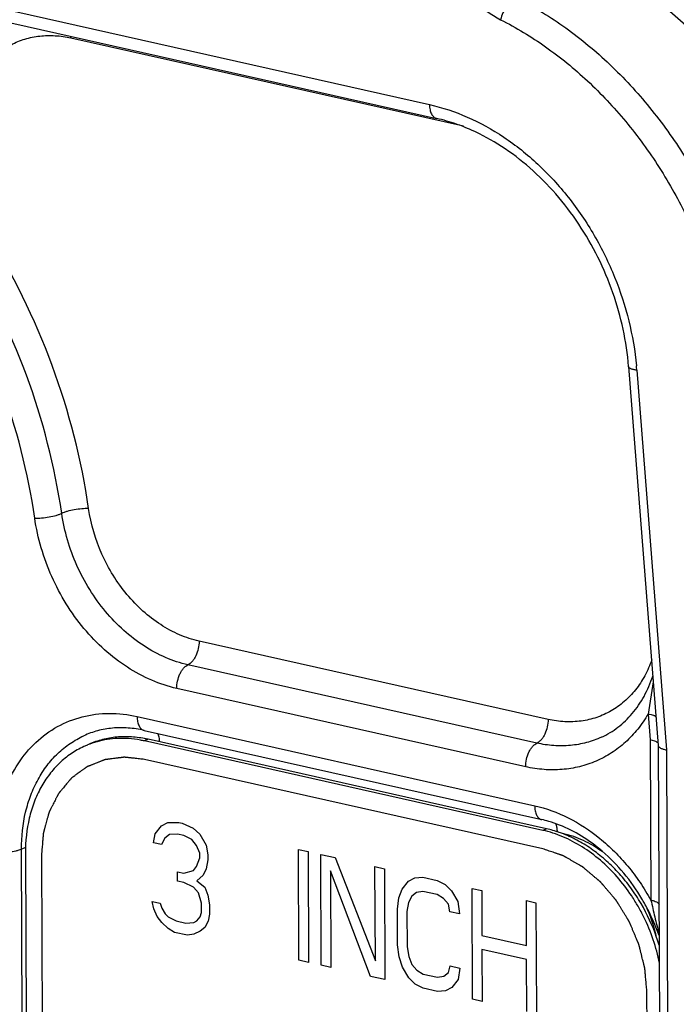
# Model space of a CAD drawing. Units: inches. Extents: x 1.5 to 12.6, y 2.2 to 14.6.
# Drawn here: x 5.5 to 5.9, y 8.6 to 9.3 of the extents above; entities that cross this region are included whole.
import ezdxf

# ---------------------------------------------------------------- set-up
doc = ezdxf.new("R2010")
doc.units = ezdxf.units.IN
doc.header["$LTSCALE"] = 1.21
doc.header["$MEASUREMENT"] = 0
doc.layers.add('12_COMPONENTS', color=7, linetype='CONTINUOUS')

msp = doc.modelspace()

# ---------------------------------------------------------------- linework, layer by layer
at = {"layer": '12_COMPONENTS', "linetype": 'Continuous'}
for p, q in [((5.05062, 9.35173), (5.7166, 9.20241)), ((5.43114, 9.25854), (5.72107, 9.19353)), ((5.48687, 9.24509), (5.73833, 9.18871)), ((5.84414, 9.03471), (5.86313, 8.79206)), ((5.84939, 9.03236), (5.86841, 8.7893)), ((5.79255, 8.80878), (5.56898, 8.85891)), ((5.78538, 8.79363), (5.56182, 8.84376)), ((5.85992, 8.83279), (5.85665, 8.81226)), ((5.77822, 8.77848), (5.55465, 8.82861)), ((5.85665, 8.81226), (5.85795, 8.79569)), ((5.52926, 8.81066), (5.78399, 8.75354)), ((5.53374, 8.80178), (5.78846, 8.74467)), ((5.49509, 8.79832), (5.4951, 8.79833)), ((5.53625, 8.79606), (5.53394, 8.795)), ((5.78917, 8.73777), (5.53394, 8.795)), ((5.79148, 8.73883), (5.53625, 8.79606)), ((5.82681, 8.79745), (5.82679, 8.79744)), ((5.85795, 8.79569), (5.85837, 8.69317)), ((5.861, 8.79488), (5.85795, 8.79569)), ((5.86313, 8.79215), (5.86425, 8.5186)), ((5.86841, 8.7893), (5.86954, 8.51533)), ((5.78922, 8.72594), (5.53399, 8.78317)), ((5.54081, 8.73561), (5.54487, 8.74074)), ((5.54487, 8.74074), (5.54894, 8.74284)), ((5.54894, 8.74284), (5.55608, 8.74275)), ((5.55608, 8.74275), (5.55812, 8.74229)), ((5.55812, 8.74229), (5.56528, 8.73918)), ((5.56528, 8.73918), (5.56937, 8.73524)), ((5.79148, 8.73883), (5.78917, 8.73777)), ((5.53981, 8.7298), (5.54081, 8.73561)), ((5.54694, 8.73273), (5.54492, 8.72865)), ((5.54999, 8.73506), (5.54694, 8.73273)), ((5.55509, 8.73543), (5.54999, 8.73506)), ((5.55918, 8.73451), (5.55509, 8.73543)), ((5.56429, 8.73186), (5.55918, 8.73451)), ((5.56736, 8.72815), (5.56429, 8.73186)), ((5.56937, 8.73524), (5.57348, 8.72828)), ((5.45797, 8.72672), (5.45524, 8.7258)), ((5.45568, 8.61799), (5.45524, 8.7258)), ((5.54492, 8.72865), (5.53981, 8.7298)), ((5.56942, 8.72316), (5.56736, 8.72815)), ((5.57348, 8.72828), (5.57453, 8.72201)), ((5.63294, 8.65459), (5.63265, 8.72558)), ((5.63265, 8.72558), (5.63878, 8.72421)), ((5.63878, 8.72421), (5.63907, 8.65322)), ((5.45773, 8.72343), (5.45817, 8.61694)), ((5.46794, 8.72114), (5.46838, 8.61465)), ((5.56742, 8.71455), (5.56943, 8.72014)), ((5.56943, 8.72014), (5.56942, 8.72316)), ((5.57454, 8.71899), (5.57354, 8.71318)), ((5.57453, 8.72201), (5.57454, 8.71899)), ((5.64723, 8.65139), (5.64694, 8.72238)), ((5.64694, 8.72238), (5.65613, 8.72032)), ((5.65613, 8.72032), (5.6819, 8.65418)), ((5.55927, 8.71034), (5.56539, 8.71199)), ((5.56539, 8.71199), (5.56742, 8.71455)), ((5.57354, 8.71318), (5.57152, 8.70911)), ((5.65311, 8.71194), (5.65336, 8.65001)), ((5.67888, 8.64429), (5.65311, 8.71194)), ((5.6819, 8.65418), (5.68165, 8.71459)), ((5.68165, 8.71459), (5.68778, 8.71322)), ((5.68778, 8.71322), (5.68807, 8.64223)), ((5.55522, 8.70522), (5.55519, 8.71126)), ((5.55519, 8.71126), (5.55927, 8.71034)), ((5.5593, 8.7043), (5.55522, 8.70522)), ((5.57152, 8.70911), (5.56745, 8.70549)), ((5.56745, 8.70549), (5.57257, 8.70133)), ((5.69905, 8.70013), (5.70311, 8.70526)), ((5.70311, 8.70526), (5.70718, 8.70736)), ((5.70718, 8.70736), (5.71228, 8.70773)), ((5.71228, 8.70773), (5.72147, 8.70567)), ((5.72147, 8.70567), (5.72658, 8.70301)), ((5.56543, 8.70142), (5.5593, 8.7043)), ((5.56851, 8.69771), (5.56543, 8.70142)), ((5.57257, 8.70133), (5.57463, 8.69634)), ((5.69704, 8.69455), (5.69905, 8.70013)), ((5.72658, 8.70301), (5.73068, 8.69908)), ((5.73068, 8.69908), (5.73479, 8.69212)), ((5.74422, 8.62964), (5.74393, 8.70063)), ((5.74393, 8.70063), (5.75006, 8.69926)), ((5.75006, 8.69926), (5.75017, 8.67056)), ((5.57057, 8.69121), (5.56851, 8.69771)), ((5.57463, 8.69634), (5.57568, 8.69007)), ((5.69605, 8.68722), (5.69704, 8.69455)), ((5.70519, 8.69574), (5.70317, 8.69166)), ((5.70824, 8.69807), (5.70519, 8.69574)), ((5.71232, 8.69866), (5.70824, 8.69807)), ((5.72151, 8.6966), (5.71232, 8.69866)), ((5.7256, 8.69418), (5.72151, 8.6966)), ((5.72867, 8.69047), (5.7256, 8.69418)), ((5.77876, 8.66415), (5.77864, 8.69285)), ((5.77864, 8.69285), (5.78477, 8.69147)), ((5.53999, 8.6875), (5.53895, 8.69226)), ((5.53895, 8.69226), (5.54405, 8.69112)), ((5.54205, 8.68252), (5.53999, 8.6875)), ((5.54405, 8.69112), (5.54509, 8.68787)), ((5.54509, 8.68787), (5.54714, 8.68439)), ((5.5706, 8.68517), (5.57057, 8.69121)), ((5.57568, 8.69007), (5.5757, 8.68402)), ((5.69614, 8.66457), (5.69605, 8.68722)), ((5.70317, 8.69166), (5.70217, 8.68585)), ((5.72971, 8.68571), (5.72867, 8.69047)), ((5.73479, 8.69212), (5.73584, 8.68434)), ((5.78477, 8.69147), (5.78506, 8.62048)), ((5.54512, 8.67881), (5.54205, 8.68252)), ((5.54714, 8.68439), (5.54919, 8.68242)), ((5.54919, 8.68242), (5.5543, 8.67977)), ((5.56756, 8.67981), (5.56959, 8.68238)), ((5.56959, 8.68238), (5.5706, 8.68517)), ((5.5757, 8.68402), (5.5747, 8.67972)), ((5.70217, 8.68585), (5.70227, 8.66319)), ((5.73584, 8.68434), (5.72971, 8.68571)), ((5.54922, 8.67487), (5.54512, 8.67881)), ((5.55331, 8.67245), (5.54922, 8.67487)), ((5.5543, 8.67977), (5.56043, 8.6784)), ((5.56043, 8.6784), (5.56552, 8.67876)), ((5.56552, 8.67876), (5.56756, 8.67981)), ((5.57268, 8.67565), (5.56963, 8.67331)), ((5.5747, 8.67972), (5.57268, 8.67565)), ((5.56148, 8.67061), (5.55331, 8.67245)), ((5.56555, 8.67121), (5.56148, 8.67061)), ((5.56963, 8.67331), (5.56555, 8.67121)), ((5.75017, 8.67056), (5.77876, 8.66415)), ((5.69719, 8.65678), (5.69614, 8.66457)), ((5.70227, 8.66319), (5.70331, 8.65692)), ((5.75021, 8.6615), (5.75035, 8.62827)), ((5.7788, 8.65509), (5.75021, 8.6615)), ((5.69926, 8.65029), (5.69719, 8.65678)), ((5.70331, 8.65692), (5.70537, 8.65193)), ((5.77893, 8.62186), (5.7788, 8.65509)), ((5.63907, 8.65322), (5.63294, 8.65459)), ((5.65336, 8.65001), (5.64723, 8.65139)), ((5.70337, 8.64333), (5.69926, 8.65029)), ((5.70537, 8.65193), (5.70845, 8.64823)), ((5.72885, 8.64667), (5.72986, 8.65097)), ((5.72986, 8.65097), (5.73598, 8.6496)), ((5.73598, 8.6496), (5.73499, 8.64227)), ((5.68807, 8.64223), (5.67888, 8.64429)), ((5.70746, 8.63939), (5.70337, 8.64333)), ((5.70845, 8.64823), (5.71254, 8.6458)), ((5.71254, 8.6458), (5.72173, 8.64374)), ((5.72173, 8.64374), (5.7258, 8.64433)), ((5.7258, 8.64433), (5.72885, 8.64667)), ((5.73499, 8.64227), (5.73093, 8.63715)), ((5.71257, 8.63674), (5.70746, 8.63939)), ((5.72176, 8.63468), (5.71257, 8.63674)), ((5.73093, 8.63715), (5.72686, 8.63504)), ((5.72686, 8.63504), (5.72176, 8.63468)), ((5.75035, 8.62827), (5.74422, 8.62964)), ((5.85633, 8.52767), (5.85589, 8.63416))]:
    msp.add_line(p, q, dxfattribs=at)
for centre, radius, start, end in [((5.46825, 9.24501), 0.01862, 0.22753, 3.3806), ((5.69158, 9.06906), 0.128, 66.01982, 68.69798), ((5.66192, 9.01769), 0.18804, 4.47608, 5.35018), ((5.52086, 8.72744), 0.07032, 77.36141, 79.15097), ((5.51846, 8.74068), 0.05585, 112.13831, 114.71564), ((5.77204, 8.67157), 0.07492, 73.77722, 77.33482), ((5.77034, 8.66598), 0.08077, 68.47492, 73.73048), ((5.73976, 8.62664), 0.13143, 29.42326, 30.76078), ((5.73874, 8.62607), 0.1326, 27.40534, 29.42266), ((5.76873, 8.64879), 0.09557, 12.33093, 23.56147), ((5.73853, 8.62593), 0.13285, 19.5664, 27.4181), ((5.74916, 8.63027), 0.11946, 16.57996, 19.04029)]:
    msp.add_arc(centre, radius, start, end, dxfattribs=at)
for points, knots in [([(5.72331, 9.33003), (5.72257, 9.32286), (5.7233, 9.3117), (5.72735, 9.29751), (5.73194, 9.28716), (5.7379, 9.27759), (5.74723, 9.26653), (5.75593, 9.25991), (5.76218, 9.25675)], [0, 0, 0, 0, 0.246945, 0.375407, 0.504898, 0.633701, 0.760163, 1, 1, 1, 1]), ([(5.86694, 9.33365), (5.87199, 9.33051), (5.88158, 9.32335), (5.89413, 9.31046), (5.90498, 9.29582), (5.91438, 9.27972), (5.92255, 9.26231), (5.92968, 9.24372), (5.93591, 9.22407), (5.93948, 9.21054), (5.94116, 9.20363)], [0, 0, 0, 0, 0.11639, 0.232701, 0.350735, 0.471855, 0.596927, 0.726473, 0.860832, 1, 1, 1, 1]), ([(5.99272, 9.05544), (5.99074, 9.08079), (5.98266, 9.11884), (5.96319, 9.1664), (5.94432, 9.2003), (5.92173, 9.23132), (5.89595, 9.25873), (5.8676, 9.28188), (5.84702, 9.29433), (5.83652, 9.29963)], [0, 0, 0, 0, 0.252699, 0.381467, 0.510079, 0.637278, 0.761907, 0.883078, 1, 1, 1, 1]), ([(5.97819, 9.05015), (5.97621, 9.07547), (5.96814, 9.1135), (5.9487, 9.16103), (5.92985, 9.1949), (5.9073, 9.22591), (5.88155, 9.25332), (5.85324, 9.27647), (5.83268, 9.28893), (5.82219, 9.29424)], [0, 0, 0, 0, 0.252672, 0.381441, 0.510044, 0.637239, 0.761884, 0.883044, 1, 1, 1, 1]), ([(5.77176, 9.27103), (5.77125, 9.27079), (5.77021, 9.27016), (5.76874, 9.2689), (5.76729, 9.26732), (5.76543, 9.26481), (5.76353, 9.26131), (5.76251, 9.25828), (5.76218, 9.25675)], [0, 0, 0, 0, 0.095483, 0.205472, 0.327767, 0.459425, 0.73509, 1, 1, 1, 1]), ([(5.77176, 9.27103), (5.78225, 9.26572), (5.8028, 9.25326), (5.83112, 9.23011), (5.85686, 9.2027), (5.87942, 9.17169), (5.89827, 9.13781), (5.91771, 9.09028), (5.92578, 9.05226), (5.92776, 9.02694)], [0, 0, 0, 0, 0.11693, 0.238073, 0.362737, 0.489956, 0.618583, 0.747373, 1, 1, 1, 1]), ([(5.76218, 9.25675), (5.77215, 9.25171), (5.79167, 9.23987), (5.81857, 9.21788), (5.84303, 9.19184), (5.86446, 9.16238), (5.88237, 9.13019), (5.90083, 9.08504), (5.9085, 9.04892), (5.91038, 9.02487)], [0, 0, 0, 0, 0.11693, 0.238073, 0.362737, 0.489956, 0.618583, 0.747373, 1, 1, 1, 1]), ([(5.43263, 9.12138), (5.42827, 9.12836), (5.42286, 9.13959), (5.41825, 9.15534), (5.41551, 9.17105), (5.41549, 9.18678), (5.41845, 9.20162), (5.42201, 9.21181), (5.4269, 9.22103), (5.43301, 9.22908), (5.44022, 9.23578), (5.4484, 9.241), (5.45737, 9.24462), (5.46694, 9.24656), (5.4769, 9.2468), (5.48355, 9.24583), (5.48687, 9.24509)], [0, 0, 0, 0, 0.142415, 0.213309, 0.283188, 0.417792, 0.482103, 0.544122, 0.60391, 0.661723, 0.718011, 0.773389, 0.828577, 0.884314, 0.941274, 1, 1, 1, 1]), ([(5.7166, 9.20241), (5.72488, 9.20055), (5.74148, 9.19498), (5.76491, 9.18197), (5.78673, 9.16455), (5.80621, 9.14332), (5.82274, 9.11897), (5.83579, 9.09231), (5.84492, 9.06421), (5.84824, 9.04486), (5.84914, 9.03522)], [0, 0, 0, 0, 0.112343, 0.230146, 0.35308, 0.480213, 0.610167, 0.741286, 0.871801, 1, 1, 1, 1]), ([(5.7166, 9.20241), (5.7166, 9.20131), (5.71678, 9.19925), (5.71753, 9.19686), (5.71844, 9.19535), (5.71921, 9.19448), (5.72009, 9.19385), (5.72075, 9.19361), (5.72107, 9.19353)], [0, 0, 0, 0, 0.310204, 0.579822, 0.697875, 0.805557, 0.905046, 1, 1, 1, 1]), ([(5.73808, 9.18832), (5.73667, 9.18887), (5.73111, 9.19092), (5.72539, 9.19257), (5.72107, 9.19353)], [0, 0, 0, 0, 0.254571, 1, 1, 1, 1]), ([(5.84414, 9.03471), (5.84288, 9.05075), (5.83763, 9.07484), (5.82495, 9.10483), (5.81267, 9.12609), (5.79802, 9.14535), (5.7814, 9.16211), (5.76329, 9.1759), (5.75022, 9.18307), (5.7436, 9.18601)], [0, 0, 0, 0, 0.254302, 0.384181, 0.51369, 0.641304, 0.76563, 0.885478, 1, 1, 1, 1]), ([(5.49823, 8.94373), (5.4937, 8.97496), (5.47771, 9.03691), (5.44955, 9.09433), (5.43263, 9.12138)], [0, 0, 0, 0, 0.497338, 1, 1, 1, 1]), ([(5.48096, 8.94069), (5.47658, 8.97085), (5.46115, 9.03067), (5.43395, 9.0861), (5.41762, 9.11222)], [0, 0, 0, 0, 0.497338, 1, 1, 1, 1]), ([(5.46369, 8.93766), (5.45947, 8.96674), (5.44458, 9.02442), (5.41836, 9.07788), (5.40261, 9.10306)], [0, 0, 0, 0, 0.497338, 1, 1, 1, 1]), ([(5.84939, 9.03236), (5.84866, 9.03245), (5.84764, 9.03262), (5.84638, 9.03297), (5.84562, 9.03325), (5.84501, 9.03356), (5.84455, 9.03391), (5.84424, 9.03428), (5.84415, 9.03457), (5.84414, 9.03471)], [0, 0, 0, 0, 0.361543, 0.515247, 0.648712, 0.7618, 0.855428, 0.932689, 1, 1, 1, 1]), ([(5.46369, 8.93766), (5.46516, 8.93761), (5.46825, 8.93775), (5.47285, 8.93835), (5.47661, 8.93917), (5.47927, 8.93999), (5.48044, 8.94045), (5.48096, 8.94069)], [0, 0, 0, 0, 0.249442, 0.52527, 0.787828, 0.902328, 1, 1, 1, 1]), ([(5.49823, 8.94373), (5.49676, 8.94377), (5.49367, 8.94364), (5.48907, 8.94303), (5.48531, 8.94222), (5.48265, 8.94139), (5.48148, 8.94093), (5.48096, 8.94069)], [0, 0, 0, 0, 0.249442, 0.52527, 0.787828, 0.902328, 1, 1, 1, 1]), ([(5.56182, 8.84376), (5.55694, 8.84485), (5.54716, 8.84808), (5.5333, 8.85557), (5.52032, 8.86558), (5.50861, 8.87778), (5.49851, 8.89182), (5.48763, 8.91231), (5.48262, 8.92926), (5.48096, 8.94069)], [0, 0, 0, 0, 0.112411, 0.230057, 0.352641, 0.479391, 0.609093, 0.740259, 1, 1, 1, 1]), ([(5.56898, 8.85891), (5.56471, 8.85986), (5.55616, 8.86269), (5.54403, 8.86925), (5.53267, 8.878), (5.52242, 8.88868), (5.51358, 8.90097), (5.50407, 8.9189), (5.49968, 8.93373), (5.49823, 8.94373)], [0, 0, 0, 0, 0.112378, 0.230002, 0.352612, 0.479395, 0.609131, 0.740326, 1, 1, 1, 1]), ([(5.55465, 8.82861), (5.54917, 8.82984), (5.53817, 8.83347), (5.52258, 8.8419), (5.50797, 8.85315), (5.49479, 8.86688), (5.48343, 8.88268), (5.47119, 8.90573), (5.46556, 8.9248), (5.46369, 8.93766)], [0, 0, 0, 0, 0.112384, 0.23001, 0.352617, 0.479395, 0.609125, 0.740316, 1, 1, 1, 1]), ([(5.56898, 8.85891), (5.56899, 8.8573), (5.56861, 8.85409), (5.56735, 8.8503), (5.56589, 8.84762), (5.56466, 8.84594), (5.56332, 8.84463), (5.56232, 8.84399), (5.56182, 8.84376)], [0, 0, 0, 0, 0.275126, 0.550399, 0.679308, 0.798216, 0.905344, 1, 1, 1, 1]), ([(5.55465, 8.82861), (5.55465, 8.83021), (5.55502, 8.83342), (5.55628, 8.83721), (5.55774, 8.83989), (5.55897, 8.84157), (5.56031, 8.84288), (5.56131, 8.84353), (5.56182, 8.84376)], [0, 0, 0, 0, 0.275126, 0.550399, 0.679308, 0.798216, 0.905344, 1, 1, 1, 1]), ([(5.85904, 8.84696), (5.8578, 8.84344), (5.85483, 8.8367), (5.84885, 8.82763), (5.84157, 8.82), (5.83315, 8.81399), (5.82378, 8.80977), (5.81369, 8.80742), (5.80313, 8.807), (5.79606, 8.80799), (5.79255, 8.80878)], [0, 0, 0, 0, 0.132709, 0.260537, 0.384414, 0.505738, 0.626221, 0.747669, 0.871851, 1, 1, 1, 1]), ([(5.82681, 8.79745), (5.83052, 8.79916), (5.8377, 8.80351), (5.84697, 8.81242), (5.85453, 8.82358), (5.85816, 8.83205), (5.85965, 8.83654)], [0, 0, 0, 0, 0.234109, 0.47576, 0.729848, 1, 1, 1, 1]), ([(5.43782, 8.72477), (5.43779, 8.73159), (5.43883, 8.74494), (5.44392, 8.76388), (5.45233, 8.7806), (5.46379, 8.79443), (5.47789, 8.80478), (5.49406, 8.81117), (5.51157, 8.81334), (5.5234, 8.81197), (5.52926, 8.81066)], [0, 0, 0, 0, 0.140281, 0.274029, 0.401138, 0.522577, 0.640369, 0.757298, 0.876336, 1, 1, 1, 1]), ([(5.85665, 8.81226), (5.85466, 8.80887), (5.85026, 8.80245), (5.84235, 8.79403), (5.83335, 8.7871), (5.82342, 8.78181), (5.81274, 8.77823), (5.80148, 8.77643), (5.78985, 8.77643), (5.78209, 8.77761), (5.77822, 8.77848)], [0, 0, 0, 0, 0.128626, 0.253919, 0.37681, 0.498577, 0.620545, 0.744018, 0.87022, 1, 1, 1, 1]), ([(5.85665, 8.81226), (5.85729, 8.81218), (5.85846, 8.81199), (5.85981, 8.81162), (5.86068, 8.81125), (5.86129, 8.8109), (5.86165, 8.81056), (5.86179, 8.8103)], [0, 0, 0, 0, 0.343956, 0.627932, 0.744803, 0.844972, 1, 1, 1, 1]), ([(5.52926, 8.81066), (5.52927, 8.80956), (5.52945, 8.8075), (5.53019, 8.8051), (5.5311, 8.80359), (5.53187, 8.80272), (5.53276, 8.8021), (5.53341, 8.80185), (5.53374, 8.80178)], [0, 0, 0, 0, 0.310204, 0.579822, 0.697875, 0.805557, 0.905046, 1, 1, 1, 1]), ([(5.79255, 8.80878), (5.79255, 8.80718), (5.79218, 8.80396), (5.79091, 8.80018), (5.78945, 8.79749), (5.78822, 8.79582), (5.78688, 8.7945), (5.78588, 8.79386), (5.78538, 8.79363)], [0, 0, 0, 0, 0.275126, 0.550399, 0.679308, 0.798216, 0.905344, 1, 1, 1, 1]), ([(5.53374, 8.80178), (5.53036, 8.80254), (5.52362, 8.80355), (5.51357, 8.80348), (5.50399, 8.80181), (5.49796, 8.79965), (5.4951, 8.79833)], [0, 0, 0, 0, 0.26358, 0.516078, 0.760374, 1, 1, 1, 1]), ([(5.54376, 8.79442), (5.54372, 8.79542), (5.54348, 8.79729), (5.54285, 8.79908), (5.54243, 8.79985)], [0, 0, 0, 0, 0.534925, 1, 1, 1, 1]), ([(5.45524, 8.7258), (5.4552, 8.73374), (5.45644, 8.74556), (5.46092, 8.76032), (5.46552, 8.77036), (5.47132, 8.77935), (5.47825, 8.78714), (5.48617, 8.79359), (5.49205, 8.79693), (5.49509, 8.79832)], [0, 0, 0, 0, 0.272693, 0.402883, 0.528735, 0.65061, 0.76912, 0.885198, 1, 1, 1, 1]), ([(5.53409, 8.79651), (5.53093, 8.79711), (5.52458, 8.79788), (5.5151, 8.7976), (5.50596, 8.79586), (5.50018, 8.79376), (5.49741, 8.79248)], [0, 0, 0, 0, 0.25822, 0.509631, 0.756087, 1, 1, 1, 1]), ([(5.52372, 8.79649), (5.52144, 8.79665), (5.5169, 8.79672), (5.51017, 8.79607), (5.50364, 8.79467), (5.49945, 8.79325), (5.49741, 8.79242)], [0, 0, 0, 0, 0.255258, 0.506201, 0.754022, 1, 1, 1, 1]), ([(5.53394, 8.795), (5.53309, 8.79519), (5.52971, 8.79588), (5.52629, 8.79632), (5.52372, 8.79649)], [0, 0, 0, 0, 0.252933, 1, 1, 1, 1]), ([(5.77822, 8.77848), (5.77821, 8.78008), (5.77859, 8.7833), (5.77985, 8.78708), (5.78131, 8.78977), (5.78254, 8.79144), (5.78388, 8.79276), (5.78488, 8.7934), (5.78538, 8.79363)], [0, 0, 0, 0, 0.275126, 0.550399, 0.679308, 0.798216, 0.905344, 1, 1, 1, 1]), ([(5.82679, 8.79744), (5.82368, 8.79601), (5.81714, 8.79366), (5.80681, 8.79185), (5.79609, 8.79176), (5.78894, 8.79283), (5.78538, 8.79363)], [0, 0, 0, 0, 0.24329, 0.489418, 0.741093, 1, 1, 1, 1]), ([(5.86282, 8.79377), (5.86261, 8.794), (5.86202, 8.79444), (5.86137, 8.79474), (5.861, 8.79488)], [0, 0, 0, 0, 0.438926, 1, 1, 1, 1]), ([(5.4951, 8.79142), (5.49226, 8.79011), (5.48813, 8.78777), (5.48307, 8.784), (5.47826, 8.77976), (5.47281, 8.77364), (5.46737, 8.76521), (5.46306, 8.75579), (5.45886, 8.74195), (5.4577, 8.73087), (5.45773, 8.72343)], [0, 0, 0, 0, 0.114788, 0.172634, 0.230952, 0.349449, 0.471307, 0.597167, 0.727336, 1, 1, 1, 1]), ([(5.86313, 8.79206), (5.86319, 8.79134), (5.8642, 8.7906), (5.86538, 8.79008), (5.86665, 8.78965), (5.86768, 8.78943), (5.86841, 8.7893)], [0, 0, 0, 0, 0.352723, 0.48743, 0.641346, 1, 1, 1, 1]), ([(5.53399, 8.78317), (5.53345, 8.78322), (5.53238, 8.78334), (5.53076, 8.78352), (5.52915, 8.7837), (5.52754, 8.78388), (5.5262, 8.78403), (5.52513, 8.78415), (5.52432, 8.78423), (5.52365, 8.78431), (5.52312, 8.78437), (5.52271, 8.78441), (5.52231, 8.78446), (5.52197, 8.78449), (5.52171, 8.78452), (5.52154, 8.78454), (5.5214, 8.78456), (5.5213, 8.78457), (5.52122, 8.78458), (5.52116, 8.78458), (5.52113, 8.78459), (5.5211, 8.78459), (5.52108, 8.78459), (5.52105, 8.78458), (5.52099, 8.78458), (5.52091, 8.78457), (5.52081, 8.78455), (5.52068, 8.78454), (5.52052, 8.78452), (5.52026, 8.78449), (5.51994, 8.78444), (5.51955, 8.7844), (5.51917, 8.78435), (5.51865, 8.78428), (5.51801, 8.7842), (5.51723, 8.7841), (5.5162, 8.78397), (5.51491, 8.78381), (5.51362, 8.78365), (5.51259, 8.78352), (5.51182, 8.78342), (5.51117, 8.78334), (5.51066, 8.78328), (5.51027, 8.78323), (5.50988, 8.78318), (5.50956, 8.78314), (5.5093, 8.78311), (5.50914, 8.78309), (5.50901, 8.78307), (5.50892, 8.78306), (5.50883, 8.78305), (5.50878, 8.78304), (5.50875, 8.78304), (5.50872, 8.78303), (5.5087, 8.78302), (5.50867, 8.78301), (5.50862, 8.78299), (5.50854, 8.78296), (5.50845, 8.78293), (5.50834, 8.78288), (5.50819, 8.78282), (5.50795, 8.78273), (5.50765, 8.78261), (5.5073, 8.78247), (5.50694, 8.78233), (5.50646, 8.78215), (5.50587, 8.78191), (5.50516, 8.78163), (5.50421, 8.78126), (5.50302, 8.78079), (5.50183, 8.78032), (5.50088, 8.77995), (5.50017, 8.77967), (5.49957, 8.77944), (5.4991, 8.77925), (5.49874, 8.77911), (5.49838, 8.77897), (5.49809, 8.77885), (5.49785, 8.77876), (5.4977, 8.7787), (5.49758, 8.77865), (5.49749, 8.77862), (5.49742, 8.77859), (5.49737, 8.77857), (5.49734, 8.77856), (5.49731, 8.77855), (5.4973, 8.77854), (5.49727, 8.77852), (5.49722, 8.77848), (5.49716, 8.77843), (5.49708, 8.77838), (5.49697, 8.7783), (5.49684, 8.7782), (5.49663, 8.77805), (5.49636, 8.77786), (5.49605, 8.77763), (5.49573, 8.7774), (5.4953, 8.77709), (5.49478, 8.7767), (5.49414, 8.77624), (5.49329, 8.77563), (5.49223, 8.77486), (5.49118, 8.77409), (5.49033, 8.77347), (5.48969, 8.77301), (5.48917, 8.77262), (5.48874, 8.77232), (5.48842, 8.77208), (5.48811, 8.77185), (5.48784, 8.77166), (5.48763, 8.77151), (5.4875, 8.77141), (5.48739, 8.77133), (5.48731, 8.77128), (5.48725, 8.77123), (5.4872, 8.77119), (5.48717, 8.77118), (5.48715, 8.77116), (5.48714, 8.77114), (5.48712, 8.77112), (5.48708, 8.77107), (5.48703, 8.77101), (5.48696, 8.77093), (5.48688, 8.77083), (5.48677, 8.7707), (5.4866, 8.7705), (5.48639, 8.77025), (5.48613, 8.76994), (5.48588, 8.76964), (5.48554, 8.76923), (5.48511, 8.76872), (5.4846, 8.76811), (5.48392, 8.7673), (5.48307, 8.76628), (5.48222, 8.76527), (5.48154, 8.76445), (5.48102, 8.76384), (5.4806, 8.76334), (5.48026, 8.76293), (5.48, 8.76263), (5.47975, 8.76232), (5.47953, 8.76207), (5.47936, 8.76186), (5.47926, 8.76174), (5.47917, 8.76163), (5.47911, 8.76156), (5.47906, 8.76149), (5.47902, 8.76145), (5.479, 8.76142), (5.47898, 8.76141), (5.47897, 8.76138), (5.47895, 8.76135), (5.47893, 8.7613), (5.47889, 8.76122), (5.47884, 8.76113), (5.47878, 8.761), (5.4787, 8.76085), (5.47857, 8.7606), (5.47841, 8.76029), (5.47822, 8.75992), (5.47803, 8.75955), (5.47778, 8.75906), (5.47747, 8.75844), (5.47709, 8.7577), (5.47658, 8.75671), (5.47595, 8.75548), (5.47532, 8.75424), (5.47481, 8.75326), (5.47443, 8.75251), (5.47412, 8.7519), (5.47386, 8.7514), (5.47367, 8.75103), (5.47348, 8.75066), (5.47333, 8.75035), (5.4732, 8.75011), (5.47312, 8.74995), (5.47306, 8.74983), (5.47301, 8.74974), (5.47297, 8.74966), (5.47294, 8.7496), (5.47293, 8.74957), (5.47291, 8.74955), (5.47291, 8.74952), (5.4729, 8.74949), (5.47288, 8.74943), (5.47286, 8.74934), (5.47283, 8.74923), (5.47279, 8.74909), (5.47274, 8.74892), (5.47266, 8.74864), (5.47257, 8.74828), (5.47245, 8.74786), (5.47233, 8.74744), (5.47218, 8.74688), (5.47198, 8.74617), (5.47175, 8.74533), (5.47144, 8.7442), (5.47105, 8.7428), (5.47066, 8.74139), (5.47035, 8.74027), (5.47012, 8.73942), (5.46993, 8.73872), (5.46977, 8.73816), (5.46965, 8.73773), (5.46954, 8.73731), (5.46944, 8.73696), (5.46936, 8.73668), (5.46931, 8.7365), (5.46928, 8.73636), (5.46925, 8.73626), (5.46922, 8.73617), (5.4692, 8.73611), (5.4692, 8.73607), (5.46919, 8.73605), (5.46919, 8.73602), (5.46918, 8.73598), (5.46918, 8.73591), (5.46917, 8.73581), (5.46916, 8.7357), (5.46915, 8.73554), (5.46913, 8.73535), (5.4691, 8.73504), (5.46907, 8.73465), (5.46903, 8.73418), (5.46899, 8.73372), (5.46894, 8.7331), (5.46888, 8.73232), (5.4688, 8.73139), (5.46869, 8.73014), (5.46856, 8.72859), (5.46841, 8.72673), (5.46825, 8.72486), (5.4681, 8.723), (5.46799, 8.72176), (5.46794, 8.72114)], [0, 0, 0, 0, 0.015625, 0.03125, 0.046875, 0.0625, 0.078125, 0.085938, 0.09375, 0.101562, 0.105469, 0.109375, 0.113281, 0.117188, 0.119141, 0.121094, 0.12207, 0.123047, 0.124023, 0.124512, 0.124756, 0.125, 0.125244, 0.125488, 0.125977, 0.126953, 0.12793, 0.128906, 0.130859, 0.132812, 0.136719, 0.140625, 0.144531, 0.148438, 0.15625, 0.164062, 0.171875, 0.1875, 0.203125, 0.210938, 0.21875, 0.226562, 0.230469, 0.234375, 0.238281, 0.242188, 0.244141, 0.246094, 0.24707, 0.248047, 0.249023, 0.249512, 0.249756, 0.25, 0.250244, 0.250488, 0.250977, 0.251953, 0.25293, 0.253906, 0.255859, 0.257812, 0.261719, 0.265625, 0.269531, 0.273438, 0.28125, 0.289062, 0.296875, 0.3125, 0.328125, 0.335938, 0.34375, 0.351562, 0.355469, 0.359375, 0.363281, 0.367188, 0.369141, 0.371094, 0.37207, 0.373047, 0.374023, 0.374512, 0.374756, 0.375, 0.375244, 0.375488, 0.375977, 0.376953, 0.37793, 0.378906, 0.380859, 0.382812, 0.386719, 0.390625, 0.394531, 0.398438, 0.40625, 0.414062, 0.421875, 0.4375, 0.453125, 0.460938, 0.46875, 0.476562, 0.480469, 0.484375, 0.488281, 0.492188, 0.494141, 0.496094, 0.49707, 0.498047, 0.499023, 0.499512, 0.499756, 0.5, 0.500244, 0.500488, 0.500977, 0.501953, 0.50293, 0.503906, 0.505859, 0.507812, 0.511719, 0.515625, 0.519531, 0.523438, 0.53125, 0.539062, 0.546875, 0.5625, 0.578125, 0.585938, 0.59375, 0.601562, 0.605469, 0.609375, 0.613281, 0.617188, 0.619141, 0.621094, 0.62207, 0.623047, 0.624023, 0.624512, 0.624756, 0.625, 0.625244, 0.625488, 0.625977, 0.626953, 0.62793, 0.628906, 0.630859, 0.632812, 0.636719, 0.640625, 0.644531, 0.648438, 0.65625, 0.664062, 0.671875, 0.6875, 0.703125, 0.710938, 0.71875, 0.726562, 0.730469, 0.734375, 0.738281, 0.742188, 0.744141, 0.746094, 0.74707, 0.748047, 0.749023, 0.749512, 0.749756, 0.75, 0.750244, 0.750488, 0.750977, 0.751953, 0.75293, 0.753906, 0.755859, 0.757812, 0.761719, 0.765625, 0.769531, 0.773438, 0.78125, 0.789062, 0.796875, 0.8125, 0.828125, 0.835938, 0.84375, 0.851562, 0.855469, 0.859375, 0.863281, 0.867188, 0.869141, 0.871094, 0.87207, 0.873047, 0.874023, 0.874512, 0.874756, 0.875, 0.875244, 0.875488, 0.875977, 0.876953, 0.87793, 0.878906, 0.880859, 0.882812, 0.886719, 0.890625, 0.894531, 0.898438, 0.90625, 0.914062, 0.921875, 0.9375, 0.953125, 0.96875, 0.984375, 1, 1, 1, 1]), ([(5.78399, 8.75354), (5.79139, 8.75188), (5.80624, 8.7464), (5.82293, 8.73541), (5.83521, 8.72434), (5.84386, 8.71487), (5.85167, 8.70446), (5.85624, 8.69701), (5.85837, 8.69317)], [0, 0, 0, 0, 0.231163, 0.476464, 0.604063, 0.734244, 0.866463, 1, 1, 1, 1]), ([(5.78399, 8.75354), (5.78399, 8.75244), (5.78417, 8.75038), (5.78492, 8.74799), (5.78583, 8.74648), (5.7866, 8.74561), (5.78748, 8.74499), (5.78814, 8.74474), (5.78846, 8.74467)], [0, 0, 0, 0, 0.310204, 0.579822, 0.697875, 0.805557, 0.905046, 1, 1, 1, 1]), ([(5.86395, 8.65281), (5.86294, 8.65788), (5.86021, 8.66794), (5.85521, 8.67998), (5.8503, 8.68918), (5.84484, 8.69798), (5.83707, 8.70814), (5.82639, 8.71874), (5.81468, 8.72743), (5.80226, 8.73395), (5.79352, 8.7368), (5.78917, 8.73777)], [0, 0, 0, 0, 0.130173, 0.261518, 0.327202, 0.392624, 0.52191, 0.648142, 0.77027, 0.887625, 1, 1, 1, 1]), ([(5.8025, 8.73544), (5.80159, 8.7358), (5.79799, 8.73713), (5.79428, 8.73821), (5.79148, 8.73883)], [0, 0, 0, 0, 0.253749, 1, 1, 1, 1]), ([(5.79851, 8.73652), (5.7985, 8.7374), (5.79838, 8.73909), (5.79799, 8.74073), (5.79772, 8.74148)], [0, 0, 0, 0, 0.525241, 1, 1, 1, 1]), ([(5.8273, 8.72435), (5.82311, 8.72794), (5.81444, 8.73432), (5.80482, 8.7392), (5.79997, 8.74111)], [0, 0, 0, 0, 0.513779, 1, 1, 1, 1]), ([(5.86208, 8.66924), (5.85949, 8.67677), (5.85447, 8.68769), (5.84579, 8.70095), (5.83841, 8.71007), (5.83028, 8.71822), (5.82152, 8.72526), (5.81228, 8.73109), (5.80578, 8.73415), (5.8025, 8.73544)], [0, 0, 0, 0, 0.260423, 0.389944, 0.517806, 0.643276, 0.765738, 0.884721, 1, 1, 1, 1]), ([(5.82719, 8.72413), (5.82342, 8.72689), (5.81557, 8.7316), (5.80691, 8.73464), (5.80259, 8.7356)], [0, 0, 0, 0, 0.513191, 1, 1, 1, 1]), ([(5.43782, 8.72477), (5.43928, 8.72444), (5.44239, 8.72404), (5.44706, 8.72402), (5.45087, 8.72447), (5.45355, 8.72514), (5.45472, 8.72556), (5.45524, 8.7258)], [0, 0, 0, 0, 0.254608, 0.530444, 0.790126, 0.903131, 1, 1, 1, 1]), ([(5.85589, 8.63416), (5.85578, 8.63542), (5.85562, 8.63733), (5.8554, 8.63986), (5.85523, 8.64177), (5.85509, 8.64335), (5.85498, 8.64462), (5.8549, 8.64557), (5.85483, 8.64636), (5.85477, 8.647), (5.85473, 8.64747), (5.85469, 8.64795), (5.85466, 8.64835), (5.85463, 8.64866), (5.85461, 8.64886), (5.8546, 8.64902), (5.85459, 8.64914), (5.85458, 8.64924), (5.85457, 8.64931), (5.85457, 8.64935), (5.85457, 8.64938), (5.85456, 8.64941), (5.85455, 8.64945), (5.85453, 8.64952), (5.85451, 8.64961), (5.85448, 8.64973), (5.85444, 8.64989), (5.85439, 8.65009), (5.85431, 8.65041), (5.85421, 8.6508), (5.85409, 8.65128), (5.85397, 8.65175), (5.85381, 8.65239), (5.85362, 8.65318), (5.85338, 8.65413), (5.85306, 8.6554), (5.85267, 8.65698), (5.85227, 8.65856), (5.85195, 8.65983), (5.85172, 8.66078), (5.85152, 8.66157), (5.85136, 8.66221), (5.85124, 8.66268), (5.85112, 8.66316), (5.85102, 8.66355), (5.85094, 8.66387), (5.85089, 8.66407), (5.85085, 8.66423), (5.85082, 8.66435), (5.8508, 8.66445), (5.85078, 8.66452), (5.85077, 8.66455), (5.85077, 8.66458), (5.85075, 8.66461), (5.85074, 8.66465), (5.85071, 8.66472), (5.85067, 8.66481), (5.85062, 8.66493), (5.85056, 8.66508), (5.85048, 8.66527), (5.85035, 8.66557), (5.85019, 8.66595), (5.85, 8.66641), (5.84981, 8.66687), (5.84955, 8.66748), (5.84923, 8.66824), (5.84885, 8.66915), (5.84834, 8.67037), (5.8477, 8.67189), (5.84706, 8.67341), (5.84655, 8.67463), (5.84616, 8.67555), (5.84584, 8.67631), (5.84559, 8.67692), (5.8454, 8.67737), (5.84521, 8.67783), (5.84505, 8.67821), (5.84492, 8.67852), (5.84484, 8.67871), (5.84477, 8.67886), (5.84473, 8.67897), (5.84469, 8.67907), (5.84466, 8.67913), (5.84464, 8.67917), (5.84463, 8.6792), (5.84461, 8.67923), (5.84459, 8.67926), (5.84455, 8.67933), (5.8445, 8.67941), (5.84443, 8.67952), (5.84435, 8.67966), (5.84424, 8.67984), (5.84406, 8.68013), (5.84384, 8.68048), (5.84358, 8.68091), (5.84332, 8.68134), (5.84297, 8.68191), (5.84253, 8.68262), (5.84201, 8.68348), (5.84131, 8.68462), (5.84043, 8.68605), (5.83956, 8.68747), (5.83886, 8.68861), (5.83833, 8.68947), (5.8379, 8.69018), (5.83755, 8.69075), (5.83728, 8.69118), (5.83702, 8.69161), (5.8368, 8.69197), (5.83663, 8.69225), (5.83652, 8.69243), (5.83643, 8.69257), (5.83636, 8.69268), (5.83631, 8.69277), (5.83627, 8.69283), (5.83625, 8.69287), (5.83623, 8.6929), (5.83621, 8.69292), (5.83619, 8.69295), (5.83614, 8.693), (5.83608, 8.69308), (5.836, 8.69317), (5.83589, 8.69329), (5.83576, 8.69345), (5.83555, 8.69369), (5.83529, 8.694), (5.83498, 8.69437), (5.83466, 8.69473), (5.83424, 8.69522), (5.83372, 8.69584), (5.83309, 8.69657), (5.83226, 8.69755), (5.83121, 8.69878), (5.83016, 8.70001), (5.82933, 8.70099), (5.8287, 8.70172), (5.82817, 8.70234), (5.82776, 8.70283), (5.82744, 8.70319), (5.82713, 8.70356), (5.82687, 8.70387), (5.82666, 8.70411), (5.82653, 8.70427), (5.82642, 8.70439), (5.82634, 8.70448), (5.82628, 8.70456), (5.82623, 8.70461), (5.82621, 8.70464), (5.82619, 8.70467), (5.82616, 8.70468), (5.82613, 8.70471), (5.82608, 8.70475), (5.82601, 8.70482), (5.82592, 8.70489), (5.8258, 8.70499), (5.82565, 8.70512), (5.82541, 8.70532), (5.82511, 8.70557), (5.82476, 8.70587), (5.8244, 8.70617), (5.82392, 8.70658), (5.82333, 8.70708), (5.82261, 8.70768), (5.82166, 8.70849), (5.82046, 8.70949), (5.81927, 8.7105), (5.81832, 8.7113), (5.8176, 8.7119), (5.81701, 8.71241), (5.81653, 8.71281), (5.81617, 8.71311), (5.81582, 8.71341), (5.81552, 8.71366), (5.81528, 8.71386), (5.81513, 8.71399), (5.81501, 8.71409), (5.81492, 8.71417), (5.81485, 8.71423), (5.8148, 8.71427), (5.81477, 8.7143), (5.81474, 8.71432), (5.81472, 8.71433), (5.81469, 8.71435), (5.81463, 8.71438), (5.81455, 8.71443), (5.81445, 8.71448), (5.81432, 8.71456), (5.81416, 8.71465), (5.8139, 8.7148), (5.81358, 8.71499), (5.81319, 8.71521), (5.8128, 8.71544), (5.81229, 8.71573), (5.81164, 8.71611), (5.81087, 8.71656), (5.80983, 8.71715), (5.80854, 8.7179), (5.80725, 8.71865), (5.80622, 8.71924), (5.80544, 8.71969), (5.80479, 8.72006), (5.80428, 8.72036), (5.80389, 8.72059), (5.8035, 8.72081), (5.80318, 8.721), (5.80292, 8.72115), (5.80276, 8.72124), (5.80263, 8.72131), (5.80253, 8.72137), (5.80245, 8.72142), (5.8024, 8.72145), (5.80236, 8.72147), (5.80234, 8.72148), (5.80231, 8.72149), (5.80228, 8.7215), (5.80222, 8.72152), (5.80213, 8.72155), (5.80203, 8.72159), (5.8019, 8.72163), (5.80172, 8.72169), (5.80145, 8.72178), (5.80111, 8.7219), (5.8007, 8.72204), (5.80029, 8.72218), (5.79974, 8.72236), (5.79906, 8.7226), (5.79824, 8.72288), (5.79715, 8.72325), (5.79578, 8.72371), (5.79414, 8.72427), (5.7925, 8.72483), (5.79086, 8.72538), (5.78976, 8.72575), (5.78922, 8.72594)], [0, 0, 0, 0, 0.03125, 0.046875, 0.0625, 0.078125, 0.085938, 0.09375, 0.101562, 0.105469, 0.109375, 0.113281, 0.117188, 0.119141, 0.121094, 0.12207, 0.123047, 0.124023, 0.124512, 0.124756, 0.125, 0.125244, 0.125488, 0.125977, 0.126953, 0.12793, 0.128906, 0.130859, 0.132812, 0.136719, 0.140625, 0.144531, 0.148438, 0.15625, 0.164062, 0.171875, 0.1875, 0.203125, 0.210938, 0.21875, 0.226562, 0.230469, 0.234375, 0.238281, 0.242188, 0.244141, 0.246094, 0.24707, 0.248047, 0.249023, 0.249512, 0.249756, 0.25, 0.250244, 0.250488, 0.250977, 0.251953, 0.25293, 0.253906, 0.255859, 0.257812, 0.261719, 0.265625, 0.269531, 0.273438, 0.28125, 0.289062, 0.296875, 0.3125, 0.328125, 0.335938, 0.34375, 0.351562, 0.355469, 0.359375, 0.363281, 0.367188, 0.369141, 0.371094, 0.37207, 0.373047, 0.374023, 0.374512, 0.374756, 0.375, 0.375244, 0.375488, 0.375977, 0.376953, 0.37793, 0.378906, 0.380859, 0.382812, 0.386719, 0.390625, 0.394531, 0.398438, 0.40625, 0.414062, 0.421875, 0.4375, 0.453125, 0.460938, 0.46875, 0.476562, 0.480469, 0.484375, 0.488281, 0.492188, 0.494141, 0.496094, 0.49707, 0.498047, 0.499023, 0.499512, 0.499756, 0.5, 0.500244, 0.500488, 0.500977, 0.501953, 0.50293, 0.503906, 0.505859, 0.507812, 0.511719, 0.515625, 0.519531, 0.523438, 0.53125, 0.539062, 0.546875, 0.5625, 0.578125, 0.585938, 0.59375, 0.601562, 0.605469, 0.609375, 0.613281, 0.617188, 0.619141, 0.621094, 0.62207, 0.623047, 0.624023, 0.624512, 0.624756, 0.625, 0.625244, 0.625488, 0.625977, 0.626953, 0.62793, 0.628906, 0.630859, 0.632812, 0.636719, 0.640625, 0.644531, 0.648438, 0.65625, 0.664062, 0.671875, 0.6875, 0.703125, 0.710938, 0.71875, 0.726562, 0.730469, 0.734375, 0.738281, 0.742188, 0.744141, 0.746094, 0.74707, 0.748047, 0.749023, 0.749512, 0.749756, 0.75, 0.750244, 0.750488, 0.750977, 0.751953, 0.75293, 0.753906, 0.755859, 0.757812, 0.761719, 0.765625, 0.769531, 0.773438, 0.78125, 0.789062, 0.796875, 0.8125, 0.828125, 0.835938, 0.84375, 0.851562, 0.855469, 0.859375, 0.863281, 0.867188, 0.869141, 0.871094, 0.87207, 0.873047, 0.874023, 0.874512, 0.874756, 0.875, 0.875244, 0.875488, 0.875977, 0.876953, 0.87793, 0.878906, 0.880859, 0.882812, 0.886719, 0.890625, 0.894531, 0.898438, 0.90625, 0.914062, 0.921875, 0.9375, 0.953125, 0.96875, 0.984375, 1, 1, 1, 1]), ([(5.8527, 8.69387), (5.84925, 8.69966), (5.84158, 8.71056), (5.83225, 8.7201), (5.8273, 8.72435)], [0, 0, 0, 0, 0.50799, 1, 1, 1, 1]), ([(5.85837, 8.69323), (5.85906, 8.69307), (5.86033, 8.69273), (5.86176, 8.69212), (5.86264, 8.69156), (5.86324, 8.69104), (5.86355, 8.69056), (5.86362, 8.69023)], [0, 0, 0, 0, 0.341767, 0.623486, 0.739602, 0.839753, 1, 1, 1, 1]), ([(5.85839, 8.69313), (5.85925, 8.68953), (5.86049, 8.68416), (5.86221, 8.67709), (5.86313, 8.67364), (5.86359, 8.67193)], [0, 0, 0, 0, 0.508478, 0.756543, 1, 1, 1, 1])]:
    msp.add_open_spline(points, degree=3, knots=knots, dxfattribs=at)

doc.saveas('drawing.dxf')
